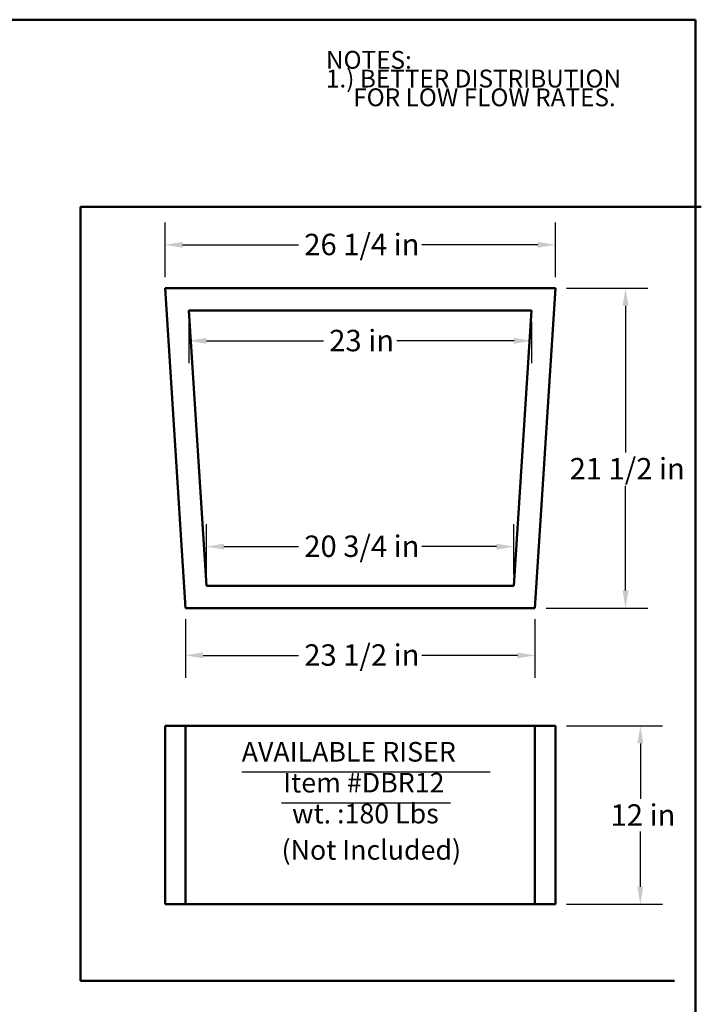
# Model space of a CAD drawing. Units: inches. Extents: x 2 to 83, y 2 to 108.
# Drawn here: x 45 to 83, y 52 to 108 of the extents above; entities that cross this region are included whole.
import ezdxf
from ezdxf.enums import TextEntityAlignment as Align

# ---------------------------------------------------------------- set-up
doc = ezdxf.new("R2010")
doc.units = ezdxf.units.IN
doc.header["$LTSCALE"] = 540
doc.header["$MEASUREMENT"] = 0
for name, color, linetype, lineweight in [('Dimensions(ACME )', 7, 'Continuous', 25), ('Sketch Geometry(ACME )', 7, 'Continuous', 50), ('Symbols(ACME )', 7, 'Continuous', 25), ('Title (ANSI)', 7, 'Continuous', 50), ('Visible Edges(ACME )', 7, 'Continuous', 50)]:
    doc.layers.add(name, color=color, linetype=linetype, lineweight=lineweight)
doc.styles.add('DEFAULT-ACME', font='arial.ttf')
doc.styles.get("Standard").update_dxf_attribs({"font": 'ROMANS.shx'})
doc.styles.add('Text Style86', font='arial.ttf')
doc.styles.add('Text Style90', font='arialbd.ttf')
doc.dimstyles.new('DEFAULT-ACME -03', dxfattribs={"dimscale": 10, "dimtxt": 0.12, "dimasz": 0.098425, "dimexe": 0.125, "dimexo": 0.0625, "dimgap": 0.031496, "dimtad": 0, "dimtih": 1, "dimtoh": 1, "dimrnd": 1e-08, "dimzin": 1, "dimdsep": 46, "dimlunit": 5, "dimtxsty": 'DEFAULT-ACME', "dimcen": 0.09, "dimdle": 0.393701, "dimclrd": 256, "dimclre": 256, "dimclrt": 7, "dimadec": 0, "dimazin": 0, "dimtfac": 1, "dimtofl": 0, "dimtmove": 0, "dimatfit": 3, "dimfxl": 1, "dimfrac": 2, "dimtolj": 1, "dimtzin": 0, "dimlwd": 25, "dimlwe": 25, "dimarcsym": 0})

# ---------------------------------------------------------------- blocks, each defined once
blk = doc.blocks.new('Borders Back-Sheet2')
at = {"layer": 'Sketch Geometry(ACME )'}
for p, q in [((8.25, 10.75), (0.25, 10.75)), ((8.25, 0.25), (8.25, 10.75))]:
    blk.add_line(p, q, dxfattribs=at)
at = {"layer": 'Symbols(ACME )', "color": 7, "insert": (6.1793, 10.5751), "char_height": 0.1, "attachment_point": 1, "line_spacing_factor": 0.629481, "style": 'DEFAULT-ACME'}
blk.add_mtext('\\fArial|b0|i0;\\H0.1000;NOTES:\\P\\fArial|b0|i0;\\H0.1000;1.) BETTER DISTRIBUTION \\P\\fArial|b0|i0;\\H0.1000;     FOR LOW FLOW RATES.\\P', dxfattribs=at)
at = {"layer": 'Symbols(ACME )', "color": 7, "lineweight": 30, "flags": 63}
for tag, height, p in [('WT-TOP', 0.12, (4.595, 0.69)), ('Co.', 0.16, (6.005, 0.7)), ('Date', 0.12, (7.17, 0.67)), ('Sheet', 0.1, (7.73, 0.39)), ('Ch#', 0.1, (6.48, 0.39)), ('Pg#', 0.1, (7.06, 0.39))]:
    blk.add_attdef(tag, text='', height=height, dxfattribs=at).set_placement(p, align=Align.TOP_LEFT)
at = {"layer": 'Title (ANSI)', "color": 7, "lineweight": 30, "flags": 63}
for tag, height, p in [('<Name>^M', 0.18, (1.25, 1.0925)), ('ITEM:', 0.16, (6.72, 1.1025)), ('<WT-B>', 0.12, (4.735, 0.45))]:
    blk.add_attdef(tag, text='', height=height, dxfattribs=at).set_placement(p, align=Align.TOP_LEFT)
blk = doc.blocks.new('*D18')
at = {"layer": 'Defpoints', "color": 0, "linetype": 'Continuous', "transparency": 16777216}
for p in [(74.65, 67.946), (79.414, 67.946), (74.65, 57.946)]:
    blk.add_point(p, dxfattribs=at)
at = {"layer": 'Dimensions(ACME )', "color": 156, "linetype": 'Continuous', "lineweight": 25, "true_color": 0x004080, "transparency": 16777216}
for p, q in [((75.275, 67.946), (80.664, 67.946)), ((79.414, 66.962), (79.414, 63.864)), ((79.414, 58.931), (79.414, 62.029)), ((75.275, 57.946), (80.664, 57.946))]:
    blk.add_line(p, q, dxfattribs=at)
at = {"layer": 'Dimensions(ACME )', "color": 156, "linetype": 'Continuous', "true_color": 0x004080, "transparency": 16777216}
for points in [[(79.25, 66.962), (79.578, 66.962), (79.414, 67.946)], [(79.25, 58.931), (79.578, 58.931), (79.414, 57.946)]]:
    blk.add_solid(points, dxfattribs=at)
at = {"layer": 'Dimensions(ACME )', "color": 7, "linetype": 'Continuous', "lineweight": 25, "transparency": 16777216, "insert": (77.745, 63.549), "char_height": 1.2, "attachment_point": 1, "style": 'DEFAULT-ACME'}
blk.add_mtext('\\A1;12 in', dxfattribs=at)
blk = doc.blocks.new('*D19')
at = {"layer": 'Defpoints', "color": 0, "linetype": 'Continuous', "transparency": 16777216}
for p in [(74.65, 92.459), (78.583, 92.459), (73.504, 74.543)]:
    blk.add_point(p, dxfattribs=at)
at = {"layer": 'Dimensions(ACME )', "color": 156, "linetype": 'Continuous', "lineweight": 25, "true_color": 0x004080, "transparency": 16777216}
for p, q in [((75.275, 92.459), (79.833, 92.459)), ((78.583, 91.475), (78.583, 83.263)), ((78.583, 75.527), (78.583, 81.392)), ((74.129, 74.543), (79.833, 74.543))]:
    blk.add_line(p, q, dxfattribs=at)
at = {"layer": 'Dimensions(ACME )', "color": 156, "linetype": 'Continuous', "true_color": 0x004080, "transparency": 16777216}
for points in [[(78.418, 91.475), (78.747, 91.475), (78.583, 92.459)], [(78.418, 75.527), (78.747, 75.527), (78.583, 74.543)]]:
    blk.add_solid(points, dxfattribs=at)
at = {"layer": 'Dimensions(ACME )', "color": 7, "linetype": 'Continuous', "lineweight": 25, "transparency": 16777216, "insert": (75.449, 82.948), "char_height": 1.2, "attachment_point": 1, "style": 'DEFAULT-ACME'}
blk.add_mtext('\\A1;21 1/2 in', dxfattribs=at)
blk = doc.blocks.new('*D20')
at = {"layer": 'Defpoints', "color": 0, "linetype": 'Continuous', "transparency": 16777216}
for p in [(74.65, 94.889), (52.775, 92.459), (74.65, 92.459)]:
    blk.add_point(p, dxfattribs=at)
at = {"layer": 'Dimensions(ACME )', "color": 156, "linetype": 'Continuous', "lineweight": 25, "true_color": 0x004080, "transparency": 16777216}
for p, q in [((52.775, 93.084), (52.775, 96.139)), ((74.65, 93.084), (74.65, 96.139)), ((53.759, 94.889), (60.264, 94.889)), ((73.665, 94.889), (67.161, 94.889))]:
    blk.add_line(p, q, dxfattribs=at)
at = {"layer": 'Dimensions(ACME )', "color": 156, "linetype": 'Continuous', "true_color": 0x004080, "transparency": 16777216}
for points in [[(53.759, 95.053), (53.759, 94.725), (52.775, 94.889)], [(73.665, 95.053), (73.665, 94.725), (74.65, 94.889)]]:
    blk.add_solid(points, dxfattribs=at)
at = {"layer": 'Dimensions(ACME )', "color": 7, "linetype": 'Continuous', "lineweight": 25, "transparency": 16777216, "insert": (60.579, 95.509), "char_height": 1.2, "attachment_point": 1, "style": 'DEFAULT-ACME'}
blk.add_mtext('\\A1;26 1/4 in', dxfattribs=at)
blk = doc.blocks.new('*D21')
at = {"layer": 'Defpoints', "color": 0, "linetype": 'Continuous', "transparency": 16777216}
for p in [(53.921, 74.543), (73.504, 74.543), (53.921, 71.891)]:
    blk.add_point(p, dxfattribs=at)
at = {"layer": 'Dimensions(ACME )', "color": 156, "linetype": 'Continuous', "lineweight": 25, "true_color": 0x004080, "transparency": 16777216}
for p, q in [((53.921, 73.918), (53.921, 70.641)), ((73.504, 73.918), (73.504, 70.641)), ((54.905, 71.891), (60.264, 71.891)), ((72.52, 71.891), (67.161, 71.891))]:
    blk.add_line(p, q, dxfattribs=at)
at = {"layer": 'Dimensions(ACME )', "color": 156, "linetype": 'Continuous', "true_color": 0x004080, "transparency": 16777216}
for points in [[(54.905, 72.055), (54.905, 71.727), (53.921, 71.891)], [(72.52, 72.055), (72.52, 71.727), (73.504, 71.891)]]:
    blk.add_solid(points, dxfattribs=at)
at = {"layer": 'Dimensions(ACME )', "color": 7, "linetype": 'Continuous', "lineweight": 25, "transparency": 16777216, "insert": (60.579, 72.512), "char_height": 1.2, "attachment_point": 1, "style": 'DEFAULT-ACME'}
blk.add_mtext('\\A1;23 1/2 in', dxfattribs=at)
blk = doc.blocks.new('*D22')
at = {"layer": 'Defpoints', "color": 0, "linetype": 'Continuous', "transparency": 16777216}
for p in [(72.331, 77.984), (55.093, 75.793), (72.331, 75.793)]:
    blk.add_point(p, dxfattribs=at)
at = {"layer": 'Dimensions(ACME )', "color": 156, "linetype": 'Continuous', "lineweight": 25, "true_color": 0x004080, "transparency": 16777216}
for p, q in [((55.093, 76.418), (55.093, 79.234)), ((72.331, 76.418), (72.331, 79.234)), ((56.077, 77.984), (60.264, 77.984)), ((71.347, 77.984), (67.161, 77.984))]:
    blk.add_line(p, q, dxfattribs=at)
at = {"layer": 'Dimensions(ACME )', "color": 156, "linetype": 'Continuous', "true_color": 0x004080, "transparency": 16777216}
for points in [[(56.077, 78.148), (56.077, 77.82), (55.093, 77.984)], [(71.347, 78.148), (71.347, 77.82), (72.331, 77.984)]]:
    blk.add_solid(points, dxfattribs=at)
at = {"layer": 'Dimensions(ACME )', "color": 7, "linetype": 'Continuous', "lineweight": 25, "transparency": 16777216, "insert": (60.579, 78.605), "char_height": 1.2, "attachment_point": 1, "style": 'DEFAULT-ACME'}
blk.add_mtext('\\A1;20 3/4 in', dxfattribs=at)
blk = doc.blocks.new('*D23')
at = {"layer": 'Defpoints', "color": 0, "linetype": 'Continuous', "transparency": 16777216}
for p in [(54.107, 91.209), (73.317, 91.209), (54.107, 89.513)]:
    blk.add_point(p, dxfattribs=at)
at = {"layer": 'Dimensions(ACME )', "color": 156, "linetype": 'Continuous', "lineweight": 25, "true_color": 0x004080, "transparency": 16777216}
for p, q in [((54.107, 90.584), (54.107, 88.263)), ((73.317, 90.584), (73.317, 88.263)), ((55.091, 89.513), (61.662, 89.513)), ((72.333, 89.513), (65.762, 89.513))]:
    blk.add_line(p, q, dxfattribs=at)
at = {"layer": 'Dimensions(ACME )', "color": 156, "linetype": 'Continuous', "true_color": 0x004080, "transparency": 16777216}
for points in [[(55.091, 89.677), (55.091, 89.349), (54.107, 89.513)], [(72.333, 89.677), (72.333, 89.349), (73.317, 89.513)]]:
    blk.add_solid(points, dxfattribs=at)
at = {"layer": 'Dimensions(ACME )', "color": 7, "linetype": 'Continuous', "lineweight": 25, "transparency": 16777216, "insert": (61.977, 90.126), "char_height": 1.2, "attachment_point": 1, "style": 'DEFAULT-ACME'}
blk.add_mtext('\\A1;23 in', dxfattribs=at)

msp = doc.modelspace()

# ---------------------------------------------------------------- linework, layer by layer
at = {"layer": 'Sketch Geometry(ACME )'}
for p, q in [((48.0377, 53.658), (48.0377, 97.0127)), ((48.0377, 97.0127), (82.8306, 97.0127)), ((48.0377, 53.658), (81.3369, 53.658))]:
    msp.add_line(p, q, dxfattribs=at)
at = {"layer": 'Symbols(ACME )', "color": 7, "linetype": 'Continuous', "lineweight": 25}
for p, q in [((57.0741, 65.3693), (70.9943, 65.3693)), ((59.2947, 63.6382), (68.7738, 63.6382))]:
    msp.add_line(p, q, dxfattribs=at)
at = {"layer": 'Visible Edges(ACME )'}
for p, q in [((52.7747, 92.4594), (74.6497, 92.4594)), ((53.9205, 74.5427), (52.7747, 92.4594)), ((74.6497, 92.4594), (73.5038, 74.5427)), ((54.1072, 91.2094), (55.0931, 75.7927)), ((73.3172, 91.2094), (54.1072, 91.2094)), ((72.3312, 75.7927), (73.3172, 91.2094)), ((55.0931, 75.7927), (72.3312, 75.7927)), ((73.5038, 74.5427), (53.9205, 74.5427)), ((53.9205, 67.9463), (52.7747, 67.9463)), ((52.7747, 57.9463), (52.7747, 67.9463)), ((73.5038, 67.9463), (53.9205, 67.9463)), ((53.9205, 57.9463), (53.9205, 67.9463)), ((74.6497, 67.9463), (73.5038, 67.9463)), ((73.5038, 57.9463), (73.5038, 67.9463)), ((74.6497, 57.9463), (74.6497, 67.9463)), ((52.7747, 57.9463), (53.9205, 57.9463)), ((53.9205, 57.9463), (73.5038, 57.9463)), ((73.5038, 57.9463), (74.6497, 57.9463))]:
    msp.add_line(p, q, dxfattribs=at)

# ---------------------------------------------------------------- block references
at = {"xscale": 10, "yscale": 10, "zscale": 10}
msp.add_blockref('Borders Back-Sheet2', (0, 0), dxfattribs=at)

# ---------------------------------------------------------------- texts
at = {"layer": 'Symbols(ACME )', "color": 7, "char_height": 1.1, "attachment_point": 7}
for s, insert, style in [('AVAILABLE RISER', (57.0741, 65.5975), 'Text Style90'), ('Item #DBR12', (59.4047, 63.8673), 'Text Style90'), ('wt. :180 Lbs', (59.8956, 62.1362), 'Text Style86'), ('(Not Included)', (59.3073, 60.1), 'Text Style86')]:
    msp.add_mtext(s, dxfattribs=dict(at, insert=insert, style=style))

# ---------------------------------------------------------------- dimensions: what is measured, and where the dimension line sits
at = {"layer": 'Dimensions(ACME )', "color": 156, "linetype": 'Continuous', "lineweight": 25, "true_color": 0x004080}
for base, p1, p2, angle, override, picture, middle in [((74.6497, 94.8886), (52.7747, 92.4594), (74.6497, 92.4594), 180, {"dimgap": 0.031496, "dimtih": 0, "dimtoh": 0, "dimdec": 2, "dimlfac": 1.2, "dimpost": '', "dimtol": 0, "dimlim": 0, "dimtp": 0, "dimtm": 0, "dimtdec": 2, "dimatfit": 1}, '*D20', (63.7122, 94.8886)), ((78.5825, 92.4594), (73.5038, 74.5427), (74.6497, 92.4594), 90, {"dimgap": 0.031496, "dimdec": 2, "dimlfac": 1.2, "dimpost": '', "dimtol": 0, "dimlim": 0, "dimtp": 0, "dimtm": 0, "dimtdec": 2, "dimatfit": 1}, '*D19', (78.5825, 82.3271)), ((54.1072, 89.5129), (73.3172, 91.2094), (54.1072, 91.2094), 180, {"dimgap": 0.031496, "dimtih": 0, "dimtoh": 0, "dimdec": 2, "dimlfac": 1.2, "dimpost": '', "dimtol": 0, "dimlim": 0, "dimtp": 0, "dimtm": 0, "dimtdec": 2, "dimatfit": 1}, '*D23', (63.7122, 89.5129)), ((72.3312, 77.9839), (55.0931, 75.7927), (72.3312, 75.7927), 180, {"dimgap": 0.031496, "dimtih": 0, "dimtoh": 0, "dimdec": 2, "dimlfac": 1.2, "dimpost": '', "dimtol": 0, "dimlim": 0, "dimtp": 0, "dimtm": 0, "dimtdec": 2, "dimatfit": 1}, '*D22', (63.7122, 77.9839)), ((53.9205, 71.8913), (73.5038, 74.5427), (53.9205, 74.5427), 180, {"dimgap": 0.031496, "dimtih": 0, "dimtoh": 0, "dimdec": 2, "dimlfac": 1.2, "dimpost": '', "dimtol": 0, "dimlim": 0, "dimtp": 0, "dimtm": 0, "dimtdec": 2, "dimatfit": 1}, '*D21', (63.7122, 71.8913)), ((79.414, 67.9463), (74.6497, 57.9463), (74.6497, 67.9463), 90, {"dimgap": 0.031496, "dimdec": 2, "dimlfac": 1.2, "dimpost": '', "dimtol": 0, "dimlim": 0, "dimtp": 0, "dimtm": 0, "dimtdec": 2, "dimatfit": 1}, '*D18', (79.414, 62.9463))]:
    dim = msp.add_linear_dim(base=base, p1=p1, p2=p2, angle=angle, text='<> in', dimstyle='DEFAULT-ACME -03', override=override, dxfattribs=at)
    dim.commit()
    dim.dimension.update_dxf_attribs({"geometry": picture, "text_midpoint": middle, "dimtype": 160})

doc.saveas('drawing.dxf')
